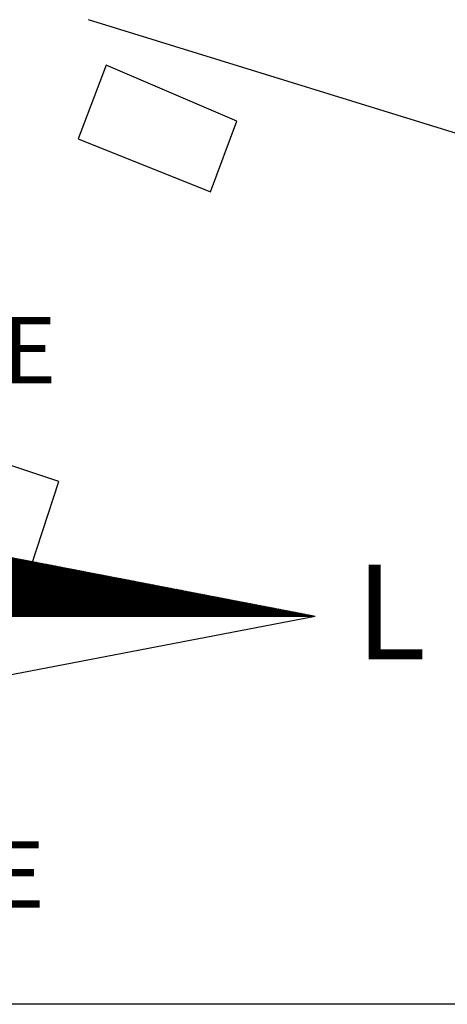
# Model space of a CAD drawing. Units: millimetres. Extents: x 188722 to 190355, y 1675029 to 1676467.
# Drawn here: x 190046 to 190064, y 1675626 to 1675667 of the extents above; entities that cross this region are included whole.
import ezdxf

# ---------------------------------------------------------------- set-up
doc = ezdxf.new("R2010")
doc.units = ezdxf.units.MM
doc.header["$MEASUREMENT"] = 0
for name, color, linetype in [('NORTE', 7, 'Continuous'), ('T-DIM', 1, 'Continuous'), ('V-EDIFICACAO', 7, 'Continuous'), ('V-LOTE', 1, 'Continuous')]:
    doc.layers.add(name, color=color, linetype=linetype)
doc.styles.add('ROMANT', font='romant', dxfattribs={"height": 0.2})

# ---------------------------------------------------------------- blocks, each defined once
blk = doc.blocks.new('a4')
at = {"layer": 'DEFPOINTS'}
blk.add_line((210, 0), (0, 0), dxfattribs=at)
blk = doc.blocks.new('*X5')
at = {"color": 0}
for p, q in [((182562.547, 1662935.505), (182561.72, 1662936.333)), ((182562.565, 1662935.505), (182561.742, 1662936.328)), ((182562.583, 1662935.505), (182561.764, 1662936.324)), ((182562.6, 1662935.505), (182561.785, 1662936.32)), ((182562.618, 1662935.505), (182561.807, 1662936.316)), ((182562.636, 1662935.505), (182561.829, 1662936.312)), ((182562.653, 1662935.505), (182561.851, 1662936.307)), ((182562.671, 1662935.505), (182561.873, 1662936.303)), ((182562.689, 1662935.505), (182561.895, 1662936.299)), ((182562.706, 1662935.505), (182561.917, 1662936.295)), ((182562.724, 1662935.505), (182561.939, 1662936.29)), ((182562.742, 1662935.505), (182561.961, 1662936.286)), ((182562.759, 1662935.505), (182561.983, 1662936.282)), ((182562.777, 1662935.505), (182562.004, 1662936.278)), ((182562.795, 1662935.505), (182562.026, 1662936.273)), ((182562.812, 1662935.505), (182562.048, 1662936.269)), ((182562.83, 1662935.505), (182562.07, 1662936.265)), ((182562.848, 1662935.505), (182562.092, 1662936.261)), ((182562.865, 1662935.505), (182562.114, 1662936.257)), ((182562.883, 1662935.505), (182562.136, 1662936.252)), ((182562.901, 1662935.505), (182562.158, 1662936.248)), ((182561.868, 1662935.505), (182562.538, 1662936.175)), ((182561.886, 1662935.505), (182562.553, 1662936.172)), ((182561.903, 1662935.505), (182562.567, 1662936.169)), ((182561.921, 1662935.505), (182562.582, 1662936.166)), ((182561.939, 1662935.505), (182562.597, 1662936.163)), ((182561.956, 1662935.505), (182562.612, 1662936.161)), ((182561.974, 1662935.505), (182562.627, 1662936.158)), ((182561.992, 1662935.505), (182562.641, 1662936.155)), ((182562.009, 1662935.505), (182562.656, 1662936.152)), ((182562.027, 1662935.505), (182562.671, 1662936.149)), ((182562.045, 1662935.505), (182562.686, 1662936.146)), ((182562.063, 1662935.505), (182562.701, 1662936.143)), ((182562.08, 1662935.505), (182562.716, 1662936.141)), ((182562.098, 1662935.505), (182562.73, 1662936.138)), ((182562.116, 1662935.505), (182562.745, 1662936.135)), ((182562.133, 1662935.505), (182562.76, 1662936.132)), ((182562.918, 1662935.505), (182562.18, 1662936.244)), ((182562.936, 1662935.505), (182562.202, 1662936.24)), ((182562.954, 1662935.505), (182562.224, 1662936.235)), ((182562.971, 1662935.505), (182562.245, 1662936.231)), ((182562.989, 1662935.505), (182562.267, 1662936.227)), ((182563.007, 1662935.505), (182562.289, 1662936.223)), ((182563.024, 1662935.505), (182562.311, 1662936.219)), ((182563.042, 1662935.505), (182562.333, 1662936.214)), ((182563.06, 1662935.505), (182562.355, 1662936.21)), ((182563.078, 1662935.505), (182562.377, 1662936.206)), ((182563.095, 1662935.505), (182562.399, 1662936.202)), ((182563.113, 1662935.505), (182562.421, 1662936.197)), ((182563.131, 1662935.505), (182562.443, 1662936.193)), ((182563.148, 1662935.505), (182562.464, 1662936.189)), ((182563.166, 1662935.505), (182562.486, 1662936.185)), ((182563.184, 1662935.505), (182562.508, 1662936.181)), ((182563.201, 1662935.505), (182562.53, 1662936.176)), ((182563.219, 1662935.505), (182562.552, 1662936.172)), ((182563.237, 1662935.505), (182562.574, 1662936.168)), ((182563.254, 1662935.505), (182562.596, 1662936.164)), ((182563.272, 1662935.505), (182562.618, 1662936.159)), ((182563.29, 1662935.505), (182562.64, 1662936.155)), ((182563.307, 1662935.505), (182562.662, 1662936.151)), ((182563.325, 1662935.505), (182562.683, 1662936.147)), ((182563.343, 1662935.505), (182562.705, 1662936.142)), ((182563.36, 1662935.505), (182562.727, 1662936.138)), ((182563.378, 1662935.505), (182562.749, 1662936.134)), ((182562.151, 1662935.505), (182562.775, 1662936.129)), ((182562.169, 1662935.505), (182562.79, 1662936.126)), ((182562.186, 1662935.505), (182562.804, 1662936.123)), ((182562.204, 1662935.505), (182562.819, 1662936.121)), ((182562.222, 1662935.505), (182562.834, 1662936.118)), ((182562.239, 1662935.505), (182562.849, 1662936.115)), ((182562.257, 1662935.505), (182562.864, 1662936.112)), ((182562.275, 1662935.505), (182562.879, 1662936.109)), ((182562.292, 1662935.505), (182562.893, 1662936.106)), ((182562.31, 1662935.505), (182562.908, 1662936.103)), ((182562.328, 1662935.505), (182562.923, 1662936.1)), ((182562.345, 1662935.505), (182562.938, 1662936.098)), ((182562.363, 1662935.505), (182562.953, 1662936.095)), ((182562.381, 1662935.505), (182562.967, 1662936.092)), ((182562.398, 1662935.505), (182562.982, 1662936.089)), ((182562.416, 1662935.505), (182562.997, 1662936.086)), ((182562.434, 1662935.505), (182563.012, 1662936.083)), ((182562.451, 1662935.505), (182563.027, 1662936.08)), ((182562.469, 1662935.505), (182563.042, 1662936.078)), ((182562.487, 1662935.505), (182563.056, 1662936.075)), ((182562.504, 1662935.505), (182563.071, 1662936.072)), ((182562.522, 1662935.505), (182563.086, 1662936.069)), ((182562.54, 1662935.505), (182563.101, 1662936.066)), ((182562.557, 1662935.505), (182563.116, 1662936.063)), ((182562.575, 1662935.505), (182563.13, 1662936.06)), ((182562.593, 1662935.505), (182563.145, 1662936.058)), ((182562.611, 1662935.505), (182563.16, 1662936.055)), ((182562.628, 1662935.505), (182563.175, 1662936.052)), ((182562.646, 1662935.505), (182563.19, 1662936.049)), ((182562.664, 1662935.505), (182563.205, 1662936.046)), ((182562.681, 1662935.505), (182563.219, 1662936.043)), ((182562.699, 1662935.505), (182563.234, 1662936.04)), ((182562.717, 1662935.505), (182563.249, 1662936.038)), ((182562.734, 1662935.505), (182563.264, 1662936.035)), ((182562.752, 1662935.505), (182563.279, 1662936.032)), ((182562.77, 1662935.505), (182563.293, 1662936.029)), ((182563.396, 1662935.505), (182562.771, 1662936.13)), ((182562.787, 1662935.505), (182563.308, 1662936.026)), ((182563.413, 1662935.505), (182562.793, 1662936.126)), ((182562.805, 1662935.505), (182563.323, 1662936.023)), ((182563.431, 1662935.505), (182562.815, 1662936.121)), ((182562.823, 1662935.505), (182563.338, 1662936.02)), ((182563.449, 1662935.505), (182562.837, 1662936.117)), ((182562.84, 1662935.505), (182563.353, 1662936.018)), ((182563.466, 1662935.505), (182562.859, 1662936.113)), ((182563.484, 1662935.505), (182562.881, 1662936.109)), ((182563.502, 1662935.505), (182562.903, 1662936.104)), ((182563.519, 1662935.505), (182562.924, 1662936.1)), ((182563.537, 1662935.505), (182562.946, 1662936.096)), ((182563.555, 1662935.505), (182562.968, 1662936.092)), ((182563.572, 1662935.505), (182562.99, 1662936.088)), ((182563.59, 1662935.505), (182563.012, 1662936.083)), ((182563.608, 1662935.505), (182563.034, 1662936.079)), ((182563.626, 1662935.505), (182563.056, 1662936.075)), ((182563.643, 1662935.505), (182563.078, 1662936.071)), ((182563.661, 1662935.505), (182563.1, 1662936.066)), ((182563.679, 1662935.505), (182563.122, 1662936.062)), ((182563.696, 1662935.505), (182563.143, 1662936.058)), ((182563.714, 1662935.505), (182563.165, 1662936.054)), ((182563.732, 1662935.505), (182563.187, 1662936.049)), ((182563.749, 1662935.505), (182563.209, 1662936.045)), ((182563.767, 1662935.505), (182563.231, 1662936.041)), ((182563.785, 1662935.505), (182563.253, 1662936.037)), ((182563.802, 1662935.505), (182563.275, 1662936.033)), ((182563.82, 1662935.505), (182563.297, 1662936.028)), ((182563.838, 1662935.505), (182563.319, 1662936.024)), ((182563.855, 1662935.505), (182563.341, 1662936.02)), ((182562.858, 1662935.505), (182563.368, 1662936.015)), ((182562.876, 1662935.505), (182563.382, 1662936.012)), ((182562.893, 1662935.505), (182563.397, 1662936.009)), ((182562.911, 1662935.505), (182563.412, 1662936.006)), ((182562.929, 1662935.505), (182563.427, 1662936.003)), ((182562.946, 1662935.505), (182563.442, 1662936)), ((182562.964, 1662935.505), (182563.456, 1662935.998)), ((182562.982, 1662935.505), (182563.471, 1662935.995)), ((182562.999, 1662935.505), (182563.486, 1662935.992)), ((182563.017, 1662935.505), (182563.501, 1662935.989)), ((182563.035, 1662935.505), (182563.516, 1662935.986)), ((182563.052, 1662935.505), (182563.531, 1662935.983)), ((182563.07, 1662935.505), (182563.545, 1662935.98)), ((182563.088, 1662935.505), (182563.56, 1662935.978)), ((182563.106, 1662935.505), (182563.575, 1662935.975)), ((182563.123, 1662935.505), (182563.59, 1662935.972)), ((182563.141, 1662935.505), (182563.605, 1662935.969)), ((182563.159, 1662935.505), (182563.619, 1662935.966)), ((182563.176, 1662935.505), (182563.634, 1662935.963)), ((182563.194, 1662935.505), (182563.649, 1662935.96)), ((182563.212, 1662935.505), (182563.664, 1662935.958)), ((182563.229, 1662935.505), (182563.679, 1662935.955)), ((182563.247, 1662935.505), (182563.694, 1662935.952)), ((182563.265, 1662935.505), (182563.708, 1662935.949)), ((182563.282, 1662935.505), (182563.723, 1662935.946)), ((182563.3, 1662935.505), (182563.738, 1662935.943)), ((182563.318, 1662935.505), (182563.753, 1662935.94)), ((182563.335, 1662935.505), (182563.768, 1662935.938)), ((182563.353, 1662935.505), (182563.782, 1662935.935)), ((182563.873, 1662935.505), (182563.363, 1662936.016)), ((182563.371, 1662935.505), (182563.797, 1662935.932)), ((182563.891, 1662935.505), (182563.384, 1662936.011)), ((182563.388, 1662935.505), (182563.812, 1662935.929)), ((182563.908, 1662935.505), (182563.406, 1662936.007)), ((182563.406, 1662935.505), (182563.827, 1662935.926)), ((182563.424, 1662935.505), (182563.842, 1662935.923)), ((182563.926, 1662935.505), (182563.428, 1662936.003)), ((182563.441, 1662935.505), (182563.857, 1662935.92)), ((182563.944, 1662935.505), (182563.45, 1662935.999)), ((182563.459, 1662935.505), (182563.871, 1662935.918)), ((182563.961, 1662935.505), (182563.472, 1662935.995)), ((182563.477, 1662935.505), (182563.886, 1662935.915)), ((182563.979, 1662935.505), (182563.494, 1662935.99)), ((182563.494, 1662935.505), (182563.901, 1662935.912)), ((182563.512, 1662935.505), (182563.916, 1662935.909)), ((182563.997, 1662935.505), (182563.516, 1662935.986)), ((182563.53, 1662935.505), (182563.931, 1662935.906)), ((182564.014, 1662935.505), (182563.538, 1662935.982)), ((182563.547, 1662935.505), (182563.945, 1662935.903)), ((182564.032, 1662935.505), (182563.56, 1662935.978)), ((182563.565, 1662935.505), (182563.96, 1662935.9)), ((182564.05, 1662935.505), (182563.582, 1662935.973)), ((182564.067, 1662935.505), (182563.603, 1662935.969)), ((182564.085, 1662935.505), (182563.625, 1662935.965)), ((182564.103, 1662935.505), (182563.647, 1662935.961)), ((182564.12, 1662935.505), (182563.669, 1662935.957)), ((182564.138, 1662935.505), (182563.691, 1662935.952)), ((182564.156, 1662935.505), (182563.713, 1662935.948)), ((182564.174, 1662935.505), (182563.735, 1662935.944)), ((182564.191, 1662935.505), (182563.757, 1662935.94)), ((182564.209, 1662935.505), (182563.779, 1662935.935)), ((182564.227, 1662935.505), (182563.801, 1662935.931)), ((182564.244, 1662935.505), (182563.822, 1662935.927)), ((182564.262, 1662935.505), (182563.844, 1662935.923)), ((182564.28, 1662935.505), (182563.866, 1662935.918)), ((182564.297, 1662935.505), (182563.888, 1662935.914)), ((182564.315, 1662935.505), (182563.91, 1662935.91)), ((182564.333, 1662935.505), (182563.932, 1662935.906)), ((182564.35, 1662935.505), (182563.954, 1662935.902)), ((182563.583, 1662935.505), (182563.975, 1662935.897)), ((182563.6, 1662935.505), (182563.99, 1662935.895)), ((182563.618, 1662935.505), (182564.005, 1662935.892)), ((182563.636, 1662935.505), (182564.02, 1662935.889)), ((182563.654, 1662935.505), (182564.034, 1662935.886)), ((182563.671, 1662935.505), (182564.049, 1662935.883)), ((182563.689, 1662935.505), (182564.064, 1662935.88)), ((182563.707, 1662935.505), (182564.079, 1662935.877)), ((182563.724, 1662935.505), (182564.094, 1662935.875)), ((182563.742, 1662935.505), (182564.108, 1662935.872)), ((182563.76, 1662935.505), (182564.123, 1662935.869)), ((182563.777, 1662935.505), (182564.138, 1662935.866)), ((182563.795, 1662935.505), (182564.153, 1662935.863)), ((182563.813, 1662935.505), (182564.168, 1662935.86)), ((182563.83, 1662935.505), (182564.183, 1662935.857)), ((182563.848, 1662935.505), (182564.197, 1662935.855)), ((182563.866, 1662935.505), (182564.212, 1662935.852)), ((182563.883, 1662935.505), (182564.227, 1662935.849)), ((182563.901, 1662935.505), (182564.242, 1662935.846)), ((182563.919, 1662935.505), (182564.257, 1662935.843)), ((182563.936, 1662935.505), (182564.271, 1662935.84)), ((182563.954, 1662935.505), (182564.286, 1662935.837)), ((182563.972, 1662935.505), (182564.301, 1662935.835)), ((182564.368, 1662935.505), (182563.976, 1662935.897)), ((182563.989, 1662935.505), (182564.316, 1662935.832)), ((182564.386, 1662935.505), (182563.998, 1662935.893)), ((182564.007, 1662935.505), (182564.331, 1662935.829)), ((182564.403, 1662935.505), (182564.02, 1662935.889)), ((182564.025, 1662935.505), (182564.346, 1662935.826)), ((182564.421, 1662935.505), (182564.042, 1662935.885)), ((182564.042, 1662935.505), (182564.36, 1662935.823)), ((182564.06, 1662935.505), (182564.375, 1662935.82)), ((182564.439, 1662935.505), (182564.063, 1662935.88)), ((182564.078, 1662935.505), (182564.39, 1662935.817)), ((182564.456, 1662935.505), (182564.085, 1662935.876)), ((182564.095, 1662935.505), (182564.405, 1662935.815)), ((182564.474, 1662935.505), (182564.107, 1662935.872)), ((182564.113, 1662935.505), (182564.42, 1662935.812)), ((182564.492, 1662935.505), (182564.129, 1662935.868)), ((182564.131, 1662935.505), (182564.434, 1662935.809)), ((182564.148, 1662935.505), (182564.449, 1662935.806)), ((182564.509, 1662935.505), (182564.151, 1662935.864)), ((182564.166, 1662935.505), (182564.464, 1662935.803)), ((182564.527, 1662935.505), (182564.173, 1662935.859)), ((182564.184, 1662935.505), (182564.479, 1662935.8)), ((182564.545, 1662935.505), (182564.195, 1662935.855)), ((182564.202, 1662935.505), (182564.494, 1662935.797)), ((182564.562, 1662935.505), (182564.217, 1662935.851)), ((182564.219, 1662935.505), (182564.509, 1662935.795)), ((182564.237, 1662935.505), (182564.523, 1662935.792)), ((182564.58, 1662935.505), (182564.239, 1662935.847)), ((182564.255, 1662935.505), (182564.538, 1662935.789)), ((182564.598, 1662935.505), (182564.261, 1662935.842)), ((182564.272, 1662935.505), (182564.553, 1662935.786)), ((182564.615, 1662935.505), (182564.282, 1662935.838)), ((182564.633, 1662935.505), (182564.304, 1662935.834)), ((182564.651, 1662935.505), (182564.326, 1662935.83)), ((182564.669, 1662935.505), (182564.348, 1662935.826)), ((182564.686, 1662935.505), (182564.37, 1662935.821)), ((182564.704, 1662935.505), (182564.392, 1662935.817)), ((182564.722, 1662935.505), (182564.414, 1662935.813)), ((182564.739, 1662935.505), (182564.436, 1662935.809)), ((182564.757, 1662935.505), (182564.458, 1662935.804)), ((182564.775, 1662935.505), (182564.48, 1662935.8)), ((182564.792, 1662935.505), (182564.502, 1662935.796)), ((182564.81, 1662935.505), (182564.523, 1662935.792)), ((182564.828, 1662935.505), (182564.545, 1662935.787)), ((182564.29, 1662935.505), (182564.568, 1662935.783)), ((182564.308, 1662935.505), (182564.583, 1662935.78)), ((182564.325, 1662935.505), (182564.597, 1662935.777)), ((182564.343, 1662935.505), (182564.612, 1662935.775)), ((182564.361, 1662935.505), (182564.627, 1662935.772)), ((182564.378, 1662935.505), (182564.642, 1662935.769)), ((182564.396, 1662935.505), (182564.657, 1662935.766)), ((182564.414, 1662935.505), (182564.672, 1662935.763)), ((182564.431, 1662935.505), (182564.686, 1662935.76)), ((182564.449, 1662935.505), (182564.701, 1662935.757)), ((182564.467, 1662935.505), (182564.716, 1662935.755)), ((182564.484, 1662935.505), (182564.731, 1662935.752)), ((182564.502, 1662935.505), (182564.746, 1662935.749)), ((182564.52, 1662935.505), (182564.76, 1662935.746)), ((182564.537, 1662935.505), (182564.775, 1662935.743)), ((182564.555, 1662935.505), (182564.79, 1662935.74)), ((182564.845, 1662935.505), (182564.567, 1662935.783)), ((182564.573, 1662935.505), (182564.805, 1662935.737)), ((182564.863, 1662935.505), (182564.589, 1662935.779)), ((182564.59, 1662935.505), (182564.82, 1662935.735)), ((182564.608, 1662935.505), (182564.835, 1662935.732)), ((182564.881, 1662935.505), (182564.611, 1662935.775)), ((182564.626, 1662935.505), (182564.849, 1662935.729)), ((182564.898, 1662935.505), (182564.633, 1662935.771)), ((182564.643, 1662935.505), (182564.864, 1662935.726)), ((182564.916, 1662935.505), (182564.655, 1662935.766)), ((182564.661, 1662935.505), (182564.879, 1662935.723)), ((182564.934, 1662935.505), (182564.677, 1662935.762)), ((182564.679, 1662935.505), (182564.894, 1662935.72)), ((182564.696, 1662935.505), (182564.909, 1662935.717)), ((182564.951, 1662935.505), (182564.699, 1662935.758)), ((182564.714, 1662935.505), (182564.923, 1662935.715)), ((182564.969, 1662935.505), (182564.721, 1662935.754)), ((182564.732, 1662935.505), (182564.938, 1662935.712)), ((182564.987, 1662935.505), (182564.742, 1662935.749)), ((182564.75, 1662935.505), (182564.953, 1662935.709)), ((182565.004, 1662935.505), (182564.764, 1662935.745)), ((182564.767, 1662935.505), (182564.968, 1662935.706)), ((182564.785, 1662935.505), (182564.983, 1662935.703)), ((182565.022, 1662935.505), (182564.786, 1662935.741)), ((182564.803, 1662935.505), (182564.998, 1662935.7)), ((182565.04, 1662935.505), (182564.808, 1662935.737)), ((182564.82, 1662935.505), (182565.012, 1662935.697)), ((182565.057, 1662935.505), (182564.83, 1662935.733)), ((182564.838, 1662935.505), (182565.027, 1662935.694)), ((182565.075, 1662935.505), (182564.852, 1662935.728)), ((182564.856, 1662935.505), (182565.042, 1662935.692)), ((182564.873, 1662935.505), (182565.057, 1662935.689)), ((182565.093, 1662935.505), (182564.874, 1662935.724)), ((182564.891, 1662935.505), (182565.072, 1662935.686)), ((182565.11, 1662935.505), (182564.896, 1662935.72)), ((182564.909, 1662935.505), (182565.086, 1662935.683)), ((182565.128, 1662935.505), (182564.918, 1662935.716)), ((182564.926, 1662935.505), (182565.101, 1662935.68)), ((182565.146, 1662935.505), (182564.94, 1662935.711)), ((182564.944, 1662935.505), (182565.116, 1662935.677)), ((182565.163, 1662935.505), (182564.961, 1662935.707)), ((182564.962, 1662935.505), (182565.131, 1662935.674)), ((182564.979, 1662935.505), (182565.146, 1662935.672)), ((182565.181, 1662935.505), (182564.983, 1662935.703)), ((182564.997, 1662935.505), (182565.161, 1662935.669)), ((182565.199, 1662935.505), (182565.005, 1662935.699)), ((182565.217, 1662935.505), (182565.027, 1662935.694)), ((182565.234, 1662935.505), (182565.049, 1662935.69)), ((182565.252, 1662935.505), (182565.071, 1662935.686)), ((182565.27, 1662935.505), (182565.093, 1662935.682)), ((182565.287, 1662935.505), (182565.115, 1662935.678)), ((182565.305, 1662935.505), (182565.137, 1662935.673)), ((182565.323, 1662935.505), (182565.159, 1662935.669)), ((182565.015, 1662935.505), (182565.175, 1662935.666)), ((182565.032, 1662935.505), (182565.19, 1662935.663)), ((182565.05, 1662935.505), (182565.205, 1662935.66)), ((182565.068, 1662935.505), (182565.22, 1662935.657)), ((182565.085, 1662935.505), (182565.235, 1662935.654)), ((182565.103, 1662935.505), (182565.249, 1662935.652)), ((182565.121, 1662935.505), (182565.264, 1662935.649)), ((182565.138, 1662935.505), (182565.279, 1662935.646)), ((182565.156, 1662935.505), (182565.294, 1662935.643)), ((182565.174, 1662935.505), (182565.309, 1662935.64)), ((182565.34, 1662935.505), (182565.181, 1662935.665)), ((182565.191, 1662935.505), (182565.324, 1662935.637)), ((182565.358, 1662935.505), (182565.202, 1662935.661)), ((182565.209, 1662935.505), (182565.338, 1662935.634)), ((182565.376, 1662935.505), (182565.224, 1662935.656)), ((182565.227, 1662935.505), (182565.353, 1662935.632)), ((182565.245, 1662935.505), (182565.368, 1662935.629)), ((182565.393, 1662935.505), (182565.246, 1662935.652)), ((182565.262, 1662935.505), (182565.383, 1662935.626)), ((182565.411, 1662935.505), (182565.268, 1662935.648)), ((182565.28, 1662935.505), (182565.398, 1662935.623)), ((182565.429, 1662935.505), (182565.29, 1662935.644)), ((182565.298, 1662935.505), (182565.412, 1662935.62)), ((182565.446, 1662935.505), (182565.312, 1662935.64)), ((182565.315, 1662935.505), (182565.427, 1662935.617)), ((182565.333, 1662935.505), (182565.442, 1662935.614)), ((182565.464, 1662935.505), (182565.334, 1662935.635)), ((182565.351, 1662935.505), (182565.457, 1662935.612)), ((182565.482, 1662935.505), (182565.356, 1662935.631)), ((182565.368, 1662935.505), (182565.472, 1662935.609)), ((182565.499, 1662935.505), (182565.378, 1662935.627)), ((182565.386, 1662935.505), (182565.487, 1662935.606)), ((182565.517, 1662935.505), (182565.4, 1662935.623)), ((182565.404, 1662935.505), (182565.501, 1662935.603)), ((182565.535, 1662935.505), (182565.421, 1662935.618)), ((182565.421, 1662935.505), (182565.516, 1662935.6)), ((182565.439, 1662935.505), (182565.531, 1662935.597)), ((182565.552, 1662935.505), (182565.443, 1662935.614)), ((182565.457, 1662935.505), (182565.546, 1662935.594)), ((182565.57, 1662935.505), (182565.465, 1662935.61)), ((182565.474, 1662935.505), (182565.561, 1662935.592)), ((182565.588, 1662935.505), (182565.487, 1662935.606)), ((182565.492, 1662935.505), (182565.575, 1662935.589)), ((182565.605, 1662935.505), (182565.509, 1662935.602)), ((182565.51, 1662935.505), (182565.59, 1662935.586)), ((182565.527, 1662935.505), (182565.605, 1662935.583)), ((182565.623, 1662935.505), (182565.531, 1662935.597)), ((182565.545, 1662935.505), (182565.62, 1662935.58)), ((182565.641, 1662935.505), (182565.553, 1662935.593)), ((182565.563, 1662935.505), (182565.635, 1662935.577)), ((182565.658, 1662935.505), (182565.575, 1662935.589)), ((182565.58, 1662935.505), (182565.65, 1662935.574)), ((182565.676, 1662935.505), (182565.597, 1662935.585)), ((182565.598, 1662935.505), (182565.664, 1662935.572)), ((182565.616, 1662935.505), (182565.679, 1662935.569)), ((182565.694, 1662935.505), (182565.619, 1662935.58)), ((182565.633, 1662935.505), (182565.694, 1662935.566)), ((182565.711, 1662935.505), (182565.641, 1662935.576)), ((182565.651, 1662935.505), (182565.709, 1662935.563)), ((182565.729, 1662935.505), (182565.662, 1662935.572)), ((182565.669, 1662935.505), (182565.724, 1662935.56)), ((182565.747, 1662935.505), (182565.684, 1662935.568)), ((182565.686, 1662935.505), (182565.739, 1662935.557)), ((182565.704, 1662935.505), (182565.753, 1662935.554)), ((182565.765, 1662935.505), (182565.706, 1662935.563)), ((182565.782, 1662935.505), (182565.728, 1662935.559)), ((182565.8, 1662935.505), (182565.75, 1662935.555)), ((182565.722, 1662935.505), (182565.768, 1662935.552)), ((182565.739, 1662935.505), (182565.783, 1662935.549)), ((182565.757, 1662935.505), (182565.798, 1662935.546)), ((182565.818, 1662935.505), (182565.772, 1662935.551)), ((182565.775, 1662935.505), (182565.813, 1662935.543)), ((182565.793, 1662935.505), (182565.827, 1662935.54)), ((182565.835, 1662935.505), (182565.794, 1662935.547)), ((182565.81, 1662935.505), (182565.842, 1662935.537)), ((182565.853, 1662935.505), (182565.816, 1662935.542)), ((182565.828, 1662935.505), (182565.857, 1662935.534)), ((182565.871, 1662935.505), (182565.838, 1662935.538)), ((182565.846, 1662935.505), (182565.872, 1662935.532)), ((182565.888, 1662935.505), (182565.86, 1662935.534)), ((182565.863, 1662935.505), (182565.887, 1662935.529)), ((182565.906, 1662935.505), (182565.881, 1662935.53)), ((182565.881, 1662935.505), (182565.902, 1662935.526)), ((182565.899, 1662935.505), (182565.916, 1662935.523)), ((182565.924, 1662935.505), (182565.903, 1662935.525)), ((182565.916, 1662935.505), (182565.931, 1662935.52)), ((182565.941, 1662935.505), (182565.925, 1662935.521)), ((182565.934, 1662935.505), (182565.946, 1662935.517)), ((182565.959, 1662935.505), (182565.947, 1662935.517)), ((182565.952, 1662935.505), (182565.961, 1662935.514)), ((182565.977, 1662935.505), (182565.969, 1662935.513)), ((182565.969, 1662935.505), (182565.976, 1662935.512)), ((182565.987, 1662935.505), (182565.99, 1662935.509)), ((182565.994, 1662935.505), (182565.991, 1662935.509)), ((182566.005, 1662935.505), (182566.005, 1662935.506))]:
    blk.add_line(p, q, dxfattribs=at)
blk = doc.blocks.new('NORTEGEO')
at = {"layer": 'NORTE', "color": 7}
for p in [(1.078, 1.078), (-6.668, 0), (1.078, -1.078)]:
    blk.add_line(p, (6.668, 0), dxfattribs=at)
at = {"layer": 'NORTE'}
blk.add_blockref('*X5', (-182559.34, -1662935.505), dxfattribs=at)
at = {"layer": 'NORTE', "color": 7, "style": 'ROMANT'}
for s, height, p in [('NE', 0.7815, (2.22, 2.741)), ('L', 1.116, (7.146, -0.512)), ('SE', 0.7815, (2.22, -3.435))]:
    blk.add_text(s, height=height, dxfattribs=at).set_placement(p)

msp = doc.modelspace()

# ---------------------------------------------------------------- linework, layer by layer
at = {"layer": 'V-EDIFICACAO'}
for points in [[(190049.16, 1675665.53), (190047.98, 1675662.43), (190053.56, 1675660.19), (190054.67, 1675663.17), (190049.16, 1675665.53)], [(190043.18, 1675643.79), (190045.54, 1675642.97), (190047.16, 1675647.97), (190044.8, 1675648.75), (190043.18, 1675643.79)]]:
    msp.add_lwpolyline(points, close=True, dxfattribs=at)
at = {"layer": 'V-LOTE'}
msp.add_lwpolyline([(190089.35, 1675654.45), (190066.97, 1675661.71), (190048.41, 1675667.45)], dxfattribs=at)

# ---------------------------------------------------------------- block references
at = {"xscale": 2, "yscale": 2, "zscale": 2}
msp.add_blockref('a4', (189695.596, 1675625.911), dxfattribs=at)
at = {"layer": 'T-DIM', "ltscale": 0.75, "xscale": 3.580075945705175, "yscale": 3.580075945705175, "zscale": 3.580075945909027}
msp.add_blockref('NORTEGEO', (190034.095, 1675642.291), dxfattribs=at)

doc.saveas('drawing.dxf')
